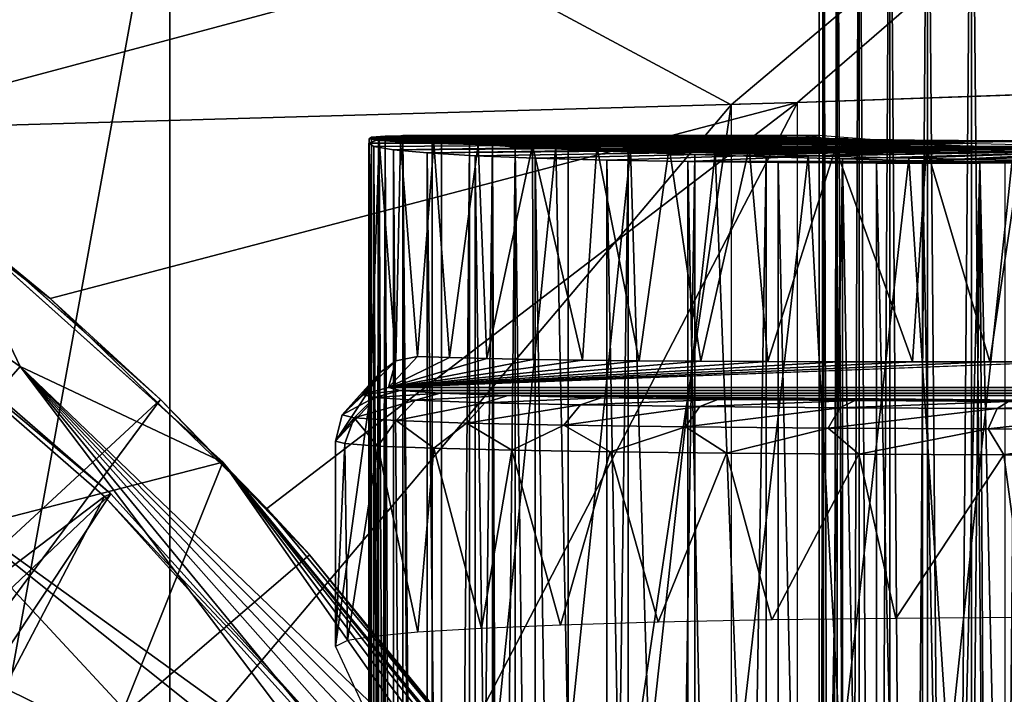
# Model space of a CAD drawing. Units: feet. Extents: x -15.9 to 15.9, y -5.1 to 1.1.
# Drawn here: x -14.3 to -13.9, y 0.6 to 0.8 of the extents above; entities that cross this region are included whole.
import ezdxf

# ---------------------------------------------------------------- set-up
doc = ezdxf.new("R2010")
doc.units = ezdxf.units.FT
doc.header["$MEASUREMENT"] = 0
doc.layers.get('0').update_dxf_attribs({"color": 255})
for name, color, linetype in [('AFUWA-3-ARPM', 4, 'Continuous'), ('AFUWA-3-BTVL', 11, 'Continuous'), ('AFUWA-3-HWSS', 4, 'Continuous'), ('AFUWA-P', 2, 'Continuous')]:
    doc.layers.add(name, color=color, linetype=linetype)

# ---------------------------------------------------------------- blocks, each defined once
blk = doc.blocks.new('A$C241512DF')
at = {"linetype": 'Continuous', "lineweight": 0}
for p, q in [((-13.98257, 1.49166), (-13.84053, 1.49662)), ((-13.98257, 1.49166), (-13.98257, 1.22121)), ((-13.97466, 1.47871), (-13.97466, 1.49193)), ((-13.97466, 1.49193), (-13.97466, 1.47871)), ((-13.97305, 1.47848), (-13.97305, 1.49199)), ((-13.96803, 1.49216), (-13.96803, 1.47796)), ((-13.95983, 1.49245), (-13.95983, 1.47742)), ((-13.9486, 1.47674), (-13.9486, 1.49284)), ((-13.93466, 1.49333), (-13.93466, 1.47618)), ((-13.9185, 1.49389), (-13.9185, 1.47559)), ((-13.97496, 1.47945), (-13.98257, 1.47945)), ((-13.97496, 1.47945), (-13.98257, 1.47945)), ((-13.9799, 1.47945), (-13.98257, 1.47945)), ((-13.9799, 1.47945), (-13.98257, 1.47945)), ((-13.97055, 1.47812), (-13.9799, 1.47945)), ((-13.97466, 1.47943), (-13.97496, 1.47945)), ((-13.95089, 1.47683), (-13.97055, 1.47812)), ((-13.92263, 1.47569), (-13.95089, 1.47683)), ((-13.8882, 1.4748), (-13.92263, 1.47569)), ((-13.96596, 1.47086), (-13.98257, 1.4713)), ((-13.98257, 1.4713), (-13.96596, 1.47086)), ((-13.96596, 1.47086), (-13.96599, 1.22113)), ((-13.96596, 1.47086), (-13.93651, 1.47019)), ((-13.96596, 1.47086), (-13.93651, 1.47019)), ((-13.93651, 1.47019), (-13.93655, 1.221)), ((-13.93651, 1.47019), (-13.90613, 1.46963)), ((-13.93651, 1.47019), (-13.90613, 1.46963)), ((-14.29563, 1.44976), (-14.19432, 1.35915)), ((-14.26912, 1.39441), (-14.29563, 1.44976)), ((-14.19432, 1.35915), (-14.29563, 1.44976)), ((-14.21737, 1.38221), (-14.27674, 1.43476)), ((-14.25798, 1.41946), (-14.27674, 1.43476)), ((-14.27674, 1.43476), (-14.21737, 1.38221)), ((-14.21737, 1.38221), (-14.25798, 1.41946)), ((-14.30737, 1.35058), (-14.26912, 1.39441)), ((-14.21737, 1.38221), (-14.20063, 1.36479)), ((-14.21737, 1.38221), (-14.19854, 1.36292)), ((-14.21737, 1.38221), (-14.20063, 1.36479)), ((-14.19432, 1.35915), (-14.10656, 1.25237)), ((-14.19148, 1.35569), (-14.17821, 1.3421)), ((-14.18911, 1.3528), (-14.16238, 1.325)), ((-14.18911, 1.3528), (-14.16238, 1.325)), ((-14.16238, 1.325), (-14.17821, 1.3421)), ((-14.11231, 1.26368), (-14.16238, 1.325)), ((-14.11231, 1.26368), (-14.16238, 1.325))]:
    blk.add_line(p, q, dxfattribs=at)

msp = doc.modelspace()

# ---------------------------------------------------------------- linework, layer by layer
at = {"layer": 'AFUWA-3-ARPM'}
for points in [[(-14.43497, 0.86773, 10.98581), (-14.33904, 0.80903, 10.98246), (-13.84053, 0.94232, 10.96504)], [(-13.98257, 0.81928, 10.97), (-13.84053, 0.94232, 10.96504), (-14.33904, 0.80903, 10.98246)], [(-13.86077, 0.94181, 8.25669), (-14.00703, 0.81842, 8.2618), (-14.21385, 0.92948, 8.26902)], [(-13.86077, 0.82353, 8.25669), (-14.00703, 0.81842, 8.2618), (-13.86077, 0.94181, 8.25669)], [(-13.98257, 0.81928, 10.97), (-13.84053, 0.82424, 10.96504), (-13.84053, 0.94232, 10.96504)], [(-14.27329, 0.60273, 8.2772), (-14.28703, 0.9276, 8.281), (-14.21385, 0.92948, 8.26902)], [(-14.27329, 0.60273, 8.2772), (-14.21385, 0.92948, 8.26902), (-14.21385, 0.57373, 8.26902)], [(-14.21385, 0.57373, 8.26902), (-14.21385, 0.92948, 8.26902), (-14.00703, 0.81842, 8.2618)], [(-14.44828, 0.84559, 11.77371), (-14.26912, 0.72203, 11.77371), (-14.29563, 0.77738, 11.2276)], [(-14.26912, 0.72203, 11.77371), (-14.44828, 0.84559, 11.77371), (-14.30737, 0.6782, 12.31781)], [(-13.98257, 0.81928, 10.97), (-14.33904, 0.80903, 10.98246), (-14.25798, 0.74709, 10.97962)], [(-13.98257, 0.81928, 10.97), (-14.25798, 0.74709, 10.97962), (-14.17821, 0.66972, 10.97684)], [(-14.21385, 0.57373, 8.26902), (-14.00703, 0.81842, 8.2618), (-14.21385, -0.57376, 8.26902)], [(-14.00703, 0.81842, 8.2618), (-14.00703, -0.81846, 8.2618), (-14.21385, -0.57376, 8.26902)], [(-14.17821, 0.66972, 10.97684), (-14.1058, 0.58211, 10.97431), (-13.98257, 0.81928, 10.97)], [(-13.98257, 0.81928, 10.97), (-14.1058, 0.58211, 10.97431), (-13.98257, 0.51179, 10.97)], [(-14.33904, 0.80903, 10.98246), (-14.27674, 0.76238, 11.16697), (-14.25798, 0.74709, 10.97962)], [(-14.13957, 0.80645, 10.69762), (-14.14039, 0.80585, 10.66201), (-14.14057, 0.70778, 10.67774)], [(-14.13957, 0.80645, 10.69762), (-14.14057, 0.70778, 10.67774), (-14.14057, 0.59245, 10.67774)], [(-14.14057, 0.59245, 10.67774), (-14.14057, -0.59249, 10.67774), (-14.13957, 0.80645, 10.69762)], [(-14.13957, 0.80645, 10.69762), (-14.14057, -0.59249, 10.67774), (-14.13957, -0.80648, 10.69762)], [(-14.14057, 0.70778, 10.67774), (-14.14039, 0.80585, 10.66201), (-14.13981, 0.71417, 10.65132)], [(-14.13701, 0.80568, 8.59175), (-14.14055, -0.80437, 8.55265), (-14.13701, -0.80571, 8.59175)], [(-14.14055, -0.80437, 8.55265), (-14.13701, 0.80568, 8.59175), (-14.14053, 0.80433, 8.55247)], [(-13.98038, 0.80552, 8.53941), (-14.14053, 0.80433, 8.55247), (-14.13701, 0.80568, 8.59175)], [(-14.13957, 0.80645, 10.69762), (-13.97786, 0.80642, 10.6468), (-14.14039, 0.80585, 10.66201)], [(-13.96398, 0.80587, 10.60966), (-14.14039, 0.80585, 10.66201), (-13.97786, 0.80642, 10.6468)], [(-14.1368, 0.80527, 10.6264), (-14.14039, 0.80585, 10.66201), (-13.96398, 0.80587, 10.60966)], [(-14.14039, 0.80585, 10.66201), (-14.1368, 0.80527, 10.6264), (-14.13981, 0.71417, 10.65132)], [(-13.97786, 0.80642, 10.6468), (-14.13957, 0.80645, 10.69762), (-13.9799, 0.80707, 10.68633)], [(-13.9799, 0.80707, 10.68633), (-14.13957, 0.80645, 10.69762), (-14.13457, 0.80693, 10.73329)], [(-14.13457, 0.80693, 10.73329), (-14.13957, -0.80648, 10.69762), (-14.13454, -0.80698, 10.73329)], [(-14.13957, 0.80645, 10.69762), (-14.13957, -0.80648, 10.69762), (-14.13457, 0.80693, 10.73329)], [(-14.13701, 0.80568, 8.59175), (-14.12809, -0.8071, 8.63076), (-14.12809, 0.80707, 8.63076)], [(-13.98038, 0.80552, 8.53941), (-14.13701, 0.80568, 8.59175), (-13.97496, 0.80707, 8.58424)], [(-13.97496, 0.80707, 8.58424), (-14.13701, 0.80568, 8.59175), (-14.12809, 0.80707, 8.63076)], [(-14.13701, -0.80571, 8.59175), (-14.12809, -0.8071, 8.63076), (-14.13701, 0.80568, 8.59175)], [(-13.96398, 0.80587, 10.60966), (-13.93958, 0.80547, 10.57849), (-14.1368, 0.80527, 10.6264)], [(-13.9799, 0.80707, 10.68633), (-14.13457, 0.80693, 10.73329), (-14.12807, 0.8062, 10.75747)], [(-14.13457, 0.80693, 10.73329), (-14.12807, -0.80623, 10.75747), (-14.12807, 0.8062, 10.75747)], [(-14.12807, -0.80623, 10.75747), (-14.13457, 0.80693, 10.73329), (-14.13454, -0.80698, 10.73329)], [(-14.12809, 0.80707, 8.63076), (-14.12809, -0.8071, 8.63076), (-14.1138, -0.80571, 8.66814)], [(-14.1138, -0.80571, 8.66814), (-14.1138, 0.80568, 8.66814), (-14.12809, 0.80707, 8.63076)], [(-13.97496, 0.80707, 8.58424), (-14.12809, 0.80707, 8.63076), (-14.1138, 0.80568, 8.66814)], [(-13.97055, 0.80574, 10.72322), (-13.9799, 0.80707, 10.68633), (-14.12807, 0.8062, 10.75747)], [(-14.11732, -0.80513, 10.78699), (-14.12807, 0.8062, 10.75747), (-14.12807, -0.80623, 10.75747)], [(-14.11732, -0.80513, 10.78699), (-14.11729, 0.8051, 10.78704), (-14.12807, 0.8062, 10.75747)], [(-14.11729, 0.8051, 10.78704), (-13.97055, 0.80574, 10.72322), (-14.12807, 0.8062, 10.75747)], [(-13.95089, 0.80445, 10.75584), (-13.97055, 0.80574, 10.72322), (-14.11729, 0.8051, 10.78704)], [(-13.95452, 0.80552, 8.62451), (-13.97496, 0.80707, 8.58424), (-14.1138, 0.80568, 8.66814)], [(-14.1138, 0.80568, 8.66814), (-14.1138, -0.80571, 8.66814), (-14.095, 0.80433, 8.7026)], [(-14.1138, 0.80568, 8.66814), (-14.095, 0.80433, 8.7026), (-13.95452, 0.80552, 8.62451)], [(-14.13872, -0.80308, 8.51346), (-14.14055, -0.80437, 8.55265), (-14.14053, 0.80433, 8.55247)], [(-14.14053, 0.80433, 8.55247), (-13.98038, 0.80552, 8.53941), (-13.97019, 0.80416, 8.49559)], [(-14.14053, 0.80433, 8.55247), (-14.13869, 0.80303, 8.51313), (-14.13872, -0.80308, 8.51346)], [(-14.13869, 0.80303, 8.51313), (-14.14053, 0.80433, 8.55247), (-13.97019, 0.80416, 8.49559)], [(-14.1368, 0.80527, 10.6264), (-14.13645, 0.71978, 10.62442), (-14.13981, 0.71417, 10.65132)], [(-14.13872, -0.80308, 8.51346), (-14.13869, 0.80303, 8.51313), (-14.13156, -0.80185, 8.47468)], [(-14.13869, 0.80303, 8.51313), (-13.97019, 0.80416, 8.49559), (-14.13147, 0.80181, 8.47431)], [(-14.13147, 0.80181, 8.47431), (-14.13156, -0.80185, 8.47468), (-14.13869, 0.80303, 8.51313)], [(-14.12884, 0.80473, 10.5915), (-14.1368, 0.80527, 10.6264), (-13.93958, 0.80547, 10.57849)], [(-14.1306, 0.72413, 10.59757), (-14.13645, 0.71978, 10.62442), (-14.1368, 0.80527, 10.6264)], [(-14.1368, 0.80527, 10.6264), (-14.12884, 0.80473, 10.5915), (-14.1306, 0.72413, 10.59757)], [(-14.13147, 0.80181, 8.47431), (-13.97019, 0.80416, 8.49559), (-13.94544, 0.80314, 8.45763)], [(-13.94544, 0.80314, 8.45763), (-14.11909, 0.80068, 8.43684), (-14.13147, 0.80181, 8.47431)], [(-14.1306, 0.72413, 10.59757), (-14.12884, 0.80473, 10.5915), (-14.12263, 0.72571, 10.57267)], [(-14.12884, 0.80473, 10.5915), (-13.93958, 0.80547, 10.57849), (-14.11658, 0.80423, 10.55761)], [(-14.11658, 0.80423, 10.55761), (-14.12263, 0.72571, 10.57267), (-14.12884, 0.80473, 10.5915)], [(-14.12263, 0.72571, 10.57267), (-14.11658, 0.80423, 10.55761), (-14.1108, 0.72532, 10.54547)], [(-13.90953, 0.8026, 8.43067), (-14.11909, 0.80068, 8.43684), (-13.94544, 0.80314, 8.45763)], [(-14.11909, 0.80068, 8.43684), (-13.90953, 0.8026, 8.43067), (-14.10138, 0.79966, 8.40097)], [(-14.10345, 0.80402, 10.81518), (-14.11729, 0.8051, 10.78704), (-14.11732, -0.80513, 10.78699)], [(-14.10345, 0.80402, 10.81518), (-14.11732, -0.80513, 10.78699), (-14.10352, -0.80406, 10.81508)], [(-14.11729, 0.8051, 10.78704), (-14.10345, 0.80402, 10.81518), (-13.95089, 0.80445, 10.75584)], [(-13.93958, 0.80547, 10.57849), (-13.90694, 0.80527, 10.5561), (-14.11658, 0.80423, 10.55761)], [(-13.90694, 0.80527, 10.5561), (-14.10034, 0.80378, 10.5258), (-14.11658, 0.80423, 10.55761)], [(-14.11658, 0.80423, 10.55761), (-14.10034, 0.80378, 10.5258), (-14.1108, 0.72532, 10.54547)], [(-14.09489, -0.80436, 8.70273), (-14.095, 0.80433, 8.7026), (-14.1138, -0.80571, 8.66814)], [(-14.09708, 0.72497, 10.52044), (-14.1108, 0.72532, 10.54547), (-14.10034, 0.80378, 10.5258)], [(-14.10352, -0.80406, 10.81508), (-14.08665, 0.80296, 10.84165), (-14.10345, 0.80402, 10.81518)], [(-14.08665, 0.80296, 10.84165), (-14.10352, -0.80406, 10.81508), (-14.0868, -0.803, 10.84145)], [(-14.08665, 0.80296, 10.84165), (-13.95089, 0.80445, 10.75584), (-14.10345, 0.80402, 10.81518)], [(-13.90953, 0.8026, 8.43067), (-14.07931, 0.79879, 8.36818), (-14.10138, 0.79966, 8.40097)], [(-14.10034, 0.80378, 10.5258), (-13.90694, 0.80527, 10.5561), (-14.08027, 0.80339, 10.49615)], [(-14.08027, 0.80339, 10.49615), (-14.09708, 0.72497, 10.52044), (-14.10034, 0.80378, 10.5258)], [(-14.07996, 0.72466, 10.49606), (-14.09708, 0.72497, 10.52044), (-14.08027, 0.80339, 10.49615)], [(-13.92169, 0.80416, 8.65525), (-13.95452, 0.80552, 8.62451), (-14.095, 0.80433, 8.7026)], [(-14.095, 0.80433, 8.7026), (-14.09489, -0.80436, 8.70273), (-14.09411, -0.45281, 8.70397)], [(-14.09411, 0.45278, 8.70397), (-14.095, 0.80433, 8.7026), (-14.09411, -0.45281, 8.70397)], [(-14.09411, 0.57973, 8.70397), (-14.095, 0.80433, 8.7026), (-14.09411, 0.45278, 8.70397)], [(-14.07168, 0.80304, 8.73415), (-14.095, 0.80433, 8.7026), (-14.09411, 0.57973, 8.70397)], [(-14.07168, 0.80304, 8.73415), (-13.92169, 0.80416, 8.65525), (-14.095, 0.80433, 8.7026)], [(-14.07168, 0.80304, 8.73415), (-14.09411, 0.57973, 8.70397), (-14.06711, 0.57905, 8.73627)], [(-14.06723, -0.80199, 10.86598), (-14.08665, 0.80296, 10.84165), (-14.0868, -0.803, 10.84145)], [(-13.95089, 0.80445, 10.75584), (-14.08665, 0.80296, 10.84165), (-13.92263, 0.80331, 10.78135)], [(-14.08665, 0.80296, 10.84165), (-14.06706, 0.80195, 10.86618), (-13.92263, 0.80331, 10.78135)], [(-14.06706, 0.80195, 10.86618), (-14.08665, 0.80296, 10.84165), (-14.06723, -0.80199, 10.86598)], [(-14.08027, 0.80339, 10.49615), (-13.90694, 0.80527, 10.5561), (-14.05657, 0.80305, 10.46905)], [(-14.08027, 0.80339, 10.49615), (-14.06178, 0.72438, 10.47442), (-14.07996, 0.72466, 10.49606)], [(-14.08027, 0.80339, 10.49615), (-14.05657, 0.80305, 10.46905), (-14.06178, 0.72438, 10.47442)], [(-14.05287, 0.79808, 8.33869), (-14.07931, 0.79879, 8.36818), (-13.90953, 0.8026, 8.43067)], [(-14.07168, 0.80304, 8.73415), (-14.04416, 0.80182, 8.76239), (-13.92169, 0.80416, 8.65525)], [(-14.04416, 0.80182, 8.76239), (-14.07168, 0.80304, 8.73415), (-14.06711, 0.57905, 8.73627)], [(-14.06706, 0.80195, 10.86618), (-14.06723, -0.80199, 10.86598), (-14.04498, 0.80098, 10.88841)], [(-13.8882, 0.80242, 10.79757), (-13.92263, 0.80331, 10.78135), (-14.06706, 0.80195, 10.86618)], [(-14.04498, 0.80098, 10.88841), (-13.8882, 0.80242, 10.79757), (-14.06706, 0.80195, 10.86618)], [(-14.06178, 0.72438, 10.47442), (-14.05657, 0.80305, 10.46905), (-14.04094, 0.72415, 10.45437)], [(-13.90694, 0.80527, 10.5561), (-13.869, 0.80527, 10.54457), (-14.05657, 0.80305, 10.46905)], [(-13.79307, 0.80305, 10.38901), (-14.05657, 0.80305, 10.46905), (-13.869, 0.80527, 10.54457)], [(-14.05657, 0.80305, 10.46905), (-14.02989, 0.80279, 10.44529), (-14.04094, 0.72415, 10.45437)], [(-14.02989, 0.80279, 10.44529), (-14.05657, 0.80305, 10.46905), (-13.79307, 0.80305, 10.38901)], [(-14.05287, 0.79808, 8.33869), (-13.90953, 0.8026, 8.43067), (-14.02297, 0.79753, 8.31328)], [(-14.04498, 0.80098, 10.88841), (-14.02044, 0.80007, 10.90821), (-13.8882, 0.80242, 10.79757)], [(-13.88001, 0.80314, 8.67303), (-13.92169, 0.80416, 8.65525), (-14.04416, 0.80182, 8.76239)], [(-14.04416, 0.80182, 8.76239), (-14.01296, 0.80069, 8.7867), (-13.88001, 0.80314, 8.67303)], [(-14.02989, 0.80279, 10.44529), (-14.01817, 0.72396, 10.43642), (-14.04094, 0.72415, 10.45437)], [(-13.82874, 0.80279, 10.38407), (-14.02989, 0.80279, 10.44529), (-13.79307, 0.80305, 10.38901)], [(-14.02989, 0.80279, 10.44529), (-14.00036, 0.8026, 10.42487), (-14.01817, 0.72396, 10.43642)], [(-13.82874, 0.80279, 10.38407), (-14.00036, 0.8026, 10.42487), (-14.02989, 0.80279, 10.44529)], [(-13.90953, 0.8026, 8.43067), (-13.83702, 0.79753, 8.25684), (-14.02297, 0.79753, 8.31328)], [(-13.8882, 0.80242, 10.79757), (-14.02044, 0.80007, 10.90821), (-13.85055, 0.80186, 10.80311)], [(-14.01817, 0.72396, 10.43642), (-14.00036, 0.8026, 10.42487), (-13.99353, 0.72383, 10.42085)], [(-13.88001, 0.80314, 8.67303), (-14.01296, 0.80069, 8.7867), (-13.83517, 0.8026, 8.67547)], [(-13.83517, 0.8026, 8.67547), (-14.01296, 0.80069, 8.7867), (-13.97866, 0.79968, 8.80661)], [(-13.82874, 0.80279, 10.38407), (-13.86453, 0.8026, 10.38357), (-14.00036, 0.8026, 10.42487)], [(-14.00036, 0.8026, 10.42487), (-13.96863, 0.80248, 10.40833), (-13.99353, 0.72383, 10.42085)], [(-13.86453, 0.8026, 10.38357), (-13.96863, 0.80248, 10.40833), (-14.00036, 0.8026, 10.42487)], [(-13.96863, 0.80248, 10.40833), (-13.96733, 0.72375, 10.40776), (-13.99353, 0.72383, 10.42085)], [(-13.97866, 0.79968, 8.80661), (-13.9416, 0.7988, 8.82179), (-13.83517, 0.8026, 8.67547)], [(-13.86453, 0.8026, 10.38357), (-13.90003, 0.80248, 10.38747), (-13.96863, 0.80248, 10.40833)], [(-13.96733, 0.72375, 10.40776), (-13.96863, 0.80248, 10.40833), (-13.94021, 0.72371, 10.39743)], [(-13.96863, 0.80248, 10.40833), (-13.93509, 0.80245, 10.39582), (-13.94021, 0.72371, 10.39743)], [(-13.93509, 0.80245, 10.39582), (-13.96863, 0.80248, 10.40833), (-13.90003, 0.80248, 10.38747)], [(-13.9416, 0.7988, 8.82179), (-13.90352, 0.79808, 8.83159), (-13.83517, 0.8026, 8.67547)], [(-13.93509, 0.80245, 10.39582), (-13.91169, 0.72373, 10.38987), (-13.94021, 0.72371, 10.39743)], [(-13.93509, 0.80245, 10.39582), (-13.90003, 0.80248, 10.38747), (-13.91169, 0.72373, 10.38987)], [(-13.91169, 0.72373, 10.38987), (-13.90003, 0.80248, 10.38747), (-13.88342, 0.72379, 10.3851)], [(-13.83702, 0.79753, 8.25684), (-13.90953, 0.8026, 8.43067), (-13.86613, 0.8026, 8.41748)], [(-14.13147, 0.80181, 8.47431), (-14.11916, -0.80072, 8.43712), (-14.13156, -0.80185, 8.47468)], [(-14.11916, -0.80072, 8.43712), (-14.13147, 0.80181, 8.47431), (-14.11909, 0.80068, 8.43684)], [(-14.10172, -0.79971, 8.4015), (-14.11916, -0.80072, 8.43712), (-14.11909, 0.80068, 8.43684)], [(-14.11909, 0.80068, 8.43684), (-14.10138, 0.79966, 8.40097), (-14.10172, -0.79971, 8.4015)], [(-14.10172, -0.79971, 8.4015), (-14.10138, 0.79966, 8.40097), (-14.07937, -0.79883, 8.36828)], [(-14.07931, 0.79879, 8.36818), (-14.07937, -0.79883, 8.36828), (-14.10138, 0.79966, 8.40097)], [(-14.07931, 0.79879, 8.36818), (-14.05317, -0.79811, 8.33895), (-14.07937, -0.79883, 8.36828)], [(-14.05317, -0.79811, 8.33895), (-14.07931, 0.79879, 8.36818), (-14.05287, 0.79808, 8.33869)], [(-14.06723, -0.80199, 10.86598), (-14.04511, -0.80102, 10.88825), (-14.04498, 0.80098, 10.88841)], [(-14.04416, 0.80182, 8.76239), (-14.06711, 0.57905, 8.73627), (-14.03725, 0.57841, 8.76599)], [(-14.04511, -0.80102, 10.88825), (-14.02044, 0.80007, 10.90821), (-14.04498, 0.80098, 10.88841)], [(-14.04511, -0.80102, 10.88825), (-14.02073, -0.80011, 10.90801), (-14.02044, 0.80007, 10.90821)], [(-14.01296, 0.80069, 8.7867), (-14.04416, 0.80182, 8.76239), (-14.03725, 0.57841, 8.76599)], [(-14.01296, 0.80069, 8.7867), (-14.03725, 0.57841, 8.76599), (-14.00422, 0.5778, 8.79233)], [(-14.02044, 0.80007, 10.90821), (-14.02073, -0.80011, 10.90801), (-13.99409, 0.79923, 10.92518)], [(-14.02073, -0.80011, 10.90801), (-13.99438, -0.79928, 10.92498), (-13.99409, 0.79923, 10.92518)], [(-13.99409, 0.79923, 10.92518), (-13.85055, 0.80186, 10.80311), (-14.02044, 0.80007, 10.90821)], [(-13.97866, 0.79968, 8.80661), (-14.01296, 0.80069, 8.7867), (-14.00422, 0.5778, 8.79233)], [(-13.97866, 0.79968, 8.80661), (-14.00422, 0.5778, 8.79233), (-13.96667, 0.57729, 8.81191)], [(-13.99409, 0.79923, 10.92518), (-13.99438, -0.79928, 10.92498), (-13.96596, 0.79848, 10.93921)], [(-13.96596, 0.79848, 10.93921), (-13.99438, -0.79928, 10.92498), (-13.96618, -0.79852, 10.93914)], [(-13.96596, 0.79848, 10.93921), (-13.85055, 0.80186, 10.80311), (-13.99409, 0.79923, 10.92518)], [(-13.9416, 0.7988, 8.82179), (-13.97866, 0.79968, 8.80661), (-13.96667, 0.57729, 8.81191)], [(-13.96667, 0.57729, 8.81191), (-13.92691, 0.57685, 8.82607), (-13.9416, 0.7988, 8.82179)], [(-13.93679, -0.79785, 10.95006), (-13.96596, 0.79848, 10.93921), (-13.96618, -0.79852, 10.93914)], [(-13.85055, 0.80186, 10.80311), (-13.96596, 0.79848, 10.93921), (-13.93651, 0.79782, 10.95013)], [(-13.93651, 0.79782, 10.95013), (-13.96596, 0.79848, 10.93921), (-13.93679, -0.79785, 10.95006)], [(-13.90352, 0.79808, 8.83159), (-13.9416, 0.7988, 8.82179), (-13.92691, 0.57685, 8.82607)], [(-13.81288, 0.80166, 10.79751), (-13.85055, 0.80186, 10.80311), (-13.93651, 0.79782, 10.95013)], [(-13.90613, 0.79725, 10.95779), (-13.81288, 0.80166, 10.79751), (-13.93651, 0.79782, 10.95013)], [(-14.05317, -0.79811, 8.33895), (-14.05287, 0.79808, 8.33869), (-14.02308, -0.79756, 8.31336)], [(-14.02297, 0.79753, 8.31328), (-14.02308, -0.79756, 8.31336), (-14.05287, 0.79808, 8.33869)], [(-13.98999, -0.79719, 8.29223), (-14.02308, -0.79756, 8.31336), (-14.02297, 0.79753, 8.31328)], [(-13.98999, -0.79719, 8.29223), (-14.02297, 0.79753, 8.31328), (-13.98967, 0.79716, 8.292)], [(-14.02297, 0.79753, 8.31328), (-13.87627, 0.79716, 8.25768), (-13.98967, 0.79716, 8.292)], [(-13.83702, 0.79753, 8.25684), (-13.87627, 0.79716, 8.25768), (-14.02297, 0.79753, 8.31328)], [(-13.98999, -0.79719, 8.29223), (-13.98967, 0.79716, 8.292), (-13.95399, -0.797, 8.27558)], [(-13.98967, 0.79716, 8.292), (-13.95354, 0.79697, 8.27544), (-13.95399, -0.797, 8.27558)], [(-13.95354, 0.79697, 8.27544), (-13.98967, 0.79716, 8.292), (-13.87627, 0.79716, 8.25768)], [(-13.95399, -0.797, 8.27558), (-13.95354, 0.79697, 8.27544), (-13.93493, -0.00002, 8.26903)], [(-13.87627, 0.79716, 8.25768), (-13.91545, 0.79697, 8.26387), (-13.95354, 0.79697, 8.27544)], [(-13.93493, -0.00002, 8.26903), (-13.95354, 0.79697, 8.27544), (-13.91545, 0.79697, 8.26387)], [(-13.93651, 0.79782, 10.95013), (-13.93679, -0.79785, 10.95006), (-13.90624, -0.79729, 10.95778)], [(-13.90613, 0.79725, 10.95779), (-13.93651, 0.79782, 10.95013), (-13.90624, -0.79729, 10.95778)], [(-13.91545, 0.79697, 8.26387), (-13.9227, 0.02529, 8.26568), (-13.93493, -0.00002, 8.26903)], [(-13.92691, 0.57685, 8.82607), (-13.88546, 0.5765, 8.83437), (-13.90352, 0.79808, 8.83159)], [(-13.9227, 0.02529, 8.26568), (-13.91545, 0.79697, 8.26387), (-13.91121, 0.04884, 8.26293)], [(-13.91545, 0.79697, 8.26387), (-13.87627, 0.79716, 8.25768), (-13.89897, 0.07362, 8.26052)], [(-13.91545, 0.79697, 8.26387), (-13.89897, 0.07362, 8.26052), (-13.91121, 0.04884, 8.26293)], [(-14.37006, 0.64159, 11.2276), (-14.29563, 0.77738, 11.2276), (-14.19432, 0.68677, 11.2276)], [(-14.26912, 0.72203, 11.77371), (-14.19432, 0.68677, 11.2276), (-14.29563, 0.77738, 11.2276)], [(-14.47821, 0.46841, 11.16697), (-14.21737, 0.70983, 11.16697), (-14.27674, 0.76238, 11.16697)], [(-14.21737, 0.70983, 11.16697), (-14.25798, 0.74709, 10.97962), (-14.27674, 0.76238, 11.16697)], [(-14.17821, 0.66972, 10.97684), (-14.25798, 0.74709, 10.97962), (-14.21737, 0.70983, 11.16697)], [(-14.12263, 0.72571, 10.57267), (-14.1108, 0.72532, 10.54547), (-14.13333, 0.71425, 9.8898)], [(-14.1306, 0.72413, 10.59757), (-14.12263, 0.72571, 10.57267), (-14.13333, 0.71425, 9.8898)], [(-14.14291, 0.7117, 9.88999), (-14.1306, 0.72413, 10.59757), (-14.13333, 0.71425, 9.8898)], [(-14.1306, 0.72413, 10.59757), (-14.14291, 0.7117, 9.88999), (-14.13645, 0.71978, 10.62442)], [(-14.13333, 0.71425, 9.8898), (-14.1108, 0.72532, 10.54547), (-14.09708, 0.72497, 10.52044)], [(-14.07996, 0.72466, 10.49606), (-14.13333, 0.71425, 9.8898), (-14.09708, 0.72497, 10.52044)], [(-14.13333, 0.71425, 9.8898), (-14.07996, 0.72466, 10.49606), (-14.06178, 0.72438, 10.47442)], [(-14.04094, 0.72415, 10.45437), (-14.13333, 0.71425, 9.8898), (-14.06178, 0.72438, 10.47442)], [(-14.13333, 0.71425, 9.8898), (-14.04094, 0.72415, 10.45437), (-14.01817, 0.72396, 10.43642)], [(-13.99353, 0.72383, 10.42085), (-14.13333, 0.71425, 9.8898), (-14.01817, 0.72396, 10.43642)], [(-14.13333, 0.71425, 9.8898), (-13.99353, 0.72383, 10.42085), (-13.96733, 0.72375, 10.40776)], [(-14.13333, 0.71425, 9.8898), (-13.88342, 0.72379, 10.3851), (-4.20221, 0.71425, 6.87291)], [(-14.13333, 0.71425, 9.8898), (-13.91169, 0.72373, 10.38987), (-13.88342, 0.72379, 10.3851)], [(-13.94021, 0.72371, 10.39743), (-14.13333, 0.71425, 9.8898), (-13.96733, 0.72375, 10.40776)], [(-14.13333, 0.71425, 9.8898), (-13.94021, 0.72371, 10.39743), (-13.91169, 0.72373, 10.38987)], [(-14.26912, 0.72203, 11.77371), (-14.30737, 0.6782, 12.31781), (-14.15016, 0.56486, 11.99899)], [(-14.11625, 0.57537, 11.5719), (-14.19432, 0.68677, 11.2276), (-14.26912, 0.72203, 11.77371)], [(-14.13481, 0.57047, 11.83025), (-14.12765, 0.57211, 11.74477), (-14.26912, 0.72203, 11.77371)], [(-14.13481, 0.57047, 11.83025), (-14.26912, 0.72203, 11.77371), (-14.1431, 0.56901, 11.91536)], [(-14.26912, 0.72203, 11.77371), (-14.12146, 0.57375, 11.65858), (-14.11625, 0.57537, 11.5719)], [(-14.26912, 0.72203, 11.77371), (-14.15016, 0.56486, 11.99899), (-14.1431, 0.56901, 11.91536)], [(-14.12765, 0.57211, 11.74477), (-14.12146, 0.57375, 11.65858), (-14.26912, 0.72203, 11.77371)], [(-14.13645, 0.71978, 10.62442), (-14.14291, 0.7117, 9.88999), (-14.15041, 0.70417, 9.89023)], [(-14.15041, 0.70417, 9.89023), (-14.13981, 0.71417, 10.65132), (-14.13645, 0.71978, 10.62442)], [(-14.15041, 0.70417, 9.89023), (-14.15291, 0.69457, 9.89043), (-14.13981, 0.71417, 10.65132)], [(-14.13981, 0.71417, 10.65132), (-14.15291, 0.69457, 9.89043), (-14.14057, 0.70778, 10.67774)], [(-14.15041, 0.70417, 9.89023), (-14.14291, 0.7117, 9.88999), (-14.13852, 0.71061, 9.82269)], [(-14.13333, 0.71425, 9.8898), (-14.12904, 0.71317, 9.82404), (-14.14291, 0.7117, 9.88999)], [(-14.14291, 0.7117, 9.88999), (-14.12904, 0.71317, 9.82404), (-14.13852, 0.71061, 9.82269)], [(-14.13852, 0.71061, 9.82269), (-14.12904, 0.71317, 9.82404), (-14.11425, 0.71217, 9.75983)], [(-14.11425, 0.71217, 9.75983), (-14.12336, 0.7096, 9.75698), (-14.13852, 0.71061, 9.82269)], [(-4.24235, 0.71317, 6.82065), (-14.13333, 0.71425, 9.8898), (-4.20221, 0.71425, 6.87291)], [(-14.12904, 0.71317, 9.82404), (-14.13333, 0.71425, 9.8898), (-4.24235, 0.71317, 6.82065)], [(-14.11425, 0.71217, 9.75983), (-14.12904, 0.71317, 9.82404), (-4.29036, 0.71217, 6.77552)], [(-4.29036, 0.71217, 6.77552), (-14.12904, 0.71317, 9.82404), (-4.24235, 0.71317, 6.82065)], [(-14.08932, 0.71128, 9.69884), (-14.12336, 0.7096, 9.75698), (-14.11425, 0.71217, 9.75983)], [(-14.08932, 0.71128, 9.69884), (-14.09784, 0.70869, 9.69456), (-14.12336, 0.7096, 9.75698)], [(-4.345, 0.71128, 6.7387), (-14.08932, 0.71128, 9.69884), (-14.11425, 0.71217, 9.75983)], [(-4.345, 0.71128, 6.7387), (-14.11425, 0.71217, 9.75983), (-4.29036, 0.71217, 6.77552)], [(-14.09784, 0.70869, 9.69456), (-14.08932, 0.71128, 9.69884), (-14.05492, 0.71052, 9.64264)], [(-14.08932, 0.71128, 9.69884), (-4.66404, 0.70908, 6.70389), (-13.84355, 0.70908, 9.49245)], [(-14.08932, 0.71128, 9.69884), (-13.84355, 0.70908, 9.49245), (-14.05492, 0.71052, 9.64264)], [(-4.66404, 0.70908, 6.70389), (-14.08932, 0.71128, 9.69884), (-4.345, 0.71128, 6.7387)], [(-14.47821, 0.46841, 11.16697), (-14.43118, 0.42151, 11.16697), (-14.21737, 0.70983, 11.16697)], [(-14.21737, 0.70983, 11.16697), (-14.43118, 0.42151, 11.16697), (-14.16238, 0.65262, 11.16697)], [(-14.17821, 0.66972, 10.97684), (-14.21737, 0.70983, 11.16697), (-14.16238, 0.65262, 11.16697)], [(-14.14057, 0.70778, 10.67774), (-14.15291, 0.69457, 9.89043), (-14.15291, 0.61888, 9.89043)], [(-14.15291, 0.61888, 9.89043), (-14.14057, 0.59245, 10.67774), (-14.14057, 0.70778, 10.67774)], [(-14.15041, 0.70417, 9.89023), (-14.13852, 0.71061, 9.82269), (-14.14593, 0.70308, 9.82172)], [(-14.12336, 0.7096, 9.75698), (-14.14593, 0.70308, 9.82172), (-14.13852, 0.71061, 9.82269)], [(-14.12336, 0.7096, 9.75698), (-14.1305, 0.70207, 9.75483), (-14.14593, 0.70308, 9.82172)], [(-14.09784, 0.70869, 9.69456), (-14.1305, 0.70207, 9.75483), (-14.12336, 0.7096, 9.75698)], [(-14.10452, 0.70116, 9.69129), (-14.1305, 0.70207, 9.75483), (-14.09784, 0.70869, 9.69456)], [(-14.06262, 0.70791, 9.63706), (-14.10452, 0.70116, 9.69129), (-14.09784, 0.70869, 9.69456)], [(-14.06866, 0.70039, 9.63275), (-14.10452, 0.70116, 9.69129), (-14.06262, 0.70791, 9.63706)], [(-14.05492, 0.71052, 9.64264), (-14.06262, 0.70791, 9.63706), (-14.09784, 0.70869, 9.69456)], [(-14.01862, 0.70729, 9.58596), (-14.06866, 0.70039, 9.63275), (-14.06262, 0.70791, 9.63706)], [(-14.05492, 0.71052, 9.64264), (-14.01192, 0.7099, 9.59271), (-14.06262, 0.70791, 9.63706)], [(-14.01192, 0.7099, 9.59271), (-14.01862, 0.70729, 9.58596), (-14.06262, 0.70791, 9.63706)], [(-14.01192, 0.7099, 9.59271), (-14.05492, 0.71052, 9.64264), (-13.84355, 0.70908, 9.49245)], [(-14.01862, 0.70729, 9.58596), (-14.01192, 0.7099, 9.59271), (-13.96146, 0.70945, 9.55033)], [(-13.96146, 0.70945, 9.55033), (-13.96698, 0.70683, 9.5426), (-14.01862, 0.70729, 9.58596)], [(-13.84355, 0.70908, 9.49245), (-13.96146, 0.70945, 9.55033), (-14.01192, 0.7099, 9.59271)], [(-13.90485, 0.70918, 9.51662), (-13.96698, 0.70683, 9.5426), (-13.96146, 0.70945, 9.55033)], [(-13.90485, 0.70918, 9.51662), (-13.90904, 0.70655, 9.5081), (-13.96698, 0.70683, 9.5426)], [(-13.96146, 0.70945, 9.55033), (-13.84355, 0.70908, 9.49245), (-13.90485, 0.70918, 9.51662)], [(-13.84355, 0.70908, 9.49245), (-13.90904, 0.70655, 9.5081), (-13.90485, 0.70918, 9.51662)], [(-13.84631, 0.70645, 9.48337), (-13.90904, 0.70655, 9.5081), (-13.84355, 0.70908, 9.49245)], [(-14.15041, 0.70417, 9.89023), (-14.14593, 0.70308, 9.82172), (-14.15291, 0.69457, 9.89043)], [(-14.01862, 0.70729, 9.58596), (-14.02387, 0.69977, 9.58073), (-14.06866, 0.70039, 9.63275)], [(-14.02387, 0.69977, 9.58073), (-14.01862, 0.70729, 9.58596), (-13.96698, 0.70683, 9.5426)], [(-13.97129, 0.69931, 9.53659), (-14.02387, 0.69977, 9.58073), (-13.96698, 0.70683, 9.5426)], [(-13.90904, 0.70655, 9.5081), (-13.97129, 0.69931, 9.53659), (-13.96698, 0.70683, 9.5426)], [(-13.91232, 0.69903, 9.50148), (-13.97129, 0.69931, 9.53659), (-13.90904, 0.70655, 9.5081)], [(-13.84631, 0.70645, 9.48337), (-13.91232, 0.69903, 9.50148), (-13.90904, 0.70655, 9.5081)], [(-13.84631, 0.70645, 9.48337), (-13.84846, 0.69893, 9.4763), (-13.91232, 0.69903, 9.50148)], [(-14.14593, 0.70308, 9.82172), (-14.14946, 0.69361, 9.82909), (-14.15291, 0.69457, 9.89043)], [(-14.13727, 0.69271, 9.76887), (-14.14946, 0.69361, 9.82909), (-14.14593, 0.70308, 9.82172)], [(-14.13727, 0.69271, 9.76887), (-14.14593, 0.70308, 9.82172), (-14.1305, 0.70207, 9.75483)], [(-14.1166, 0.69188, 9.71103), (-14.13727, 0.69271, 9.76887), (-14.1305, 0.70207, 9.75483)], [(-14.1166, 0.69188, 9.71103), (-14.1305, 0.70207, 9.75483), (-14.10452, 0.70116, 9.69129)], [(-14.08786, 0.69116, 9.65674), (-14.1166, 0.69188, 9.71103), (-14.10452, 0.70116, 9.69129)], [(-14.06866, 0.70039, 9.63275), (-14.08786, 0.69116, 9.65674), (-14.10452, 0.70116, 9.69129)], [(-14.05166, 0.69054, 9.60713), (-14.08786, 0.69116, 9.65674), (-14.06866, 0.70039, 9.63275)], [(-14.05166, 0.69054, 9.60713), (-14.06866, 0.70039, 9.63275), (-14.02387, 0.69977, 9.58073)], [(-14.00874, 0.69005, 9.56322), (-14.05166, 0.69054, 9.60713), (-14.02387, 0.69977, 9.58073)], [(-13.97129, 0.69931, 9.53659), (-14.00874, 0.69005, 9.56322), (-14.02387, 0.69977, 9.58073)], [(-13.96, 0.68969, 9.5259), (-14.00874, 0.69005, 9.56322), (-13.97129, 0.69931, 9.53659)], [(-13.97129, 0.69931, 9.53659), (-13.91232, 0.69903, 9.50148), (-13.96, 0.68969, 9.5259)], [(-13.91232, 0.69903, 9.50148), (-13.90653, 0.68947, 9.49597), (-13.96, 0.68969, 9.5259)], [(-13.90653, 0.68947, 9.49597), (-13.91232, 0.69903, 9.50148), (-13.84846, 0.69893, 9.4763)], [(-13.84846, 0.69893, 9.4763), (-13.84917, 0.6894, 9.47394), (-13.90653, 0.68947, 9.49597)], [(-14.14946, 0.69361, 9.82909), (-14.15291, 0.61888, 9.89043), (-14.15291, 0.69457, 9.89043)], [(-14.15291, 0.61888, 9.89043), (-14.14946, 0.69361, 9.82909), (-14.14845, 0.62109, 9.82276)], [(-14.13727, 0.69271, 9.76887), (-14.14845, 0.62109, 9.82276), (-14.14946, 0.69361, 9.82909)], [(-14.13886, 0.62261, 9.77448), (-14.14845, 0.62109, 9.82276), (-14.13727, 0.69271, 9.76887)], [(-14.13727, 0.69271, 9.76887), (-14.12248, 0.6241, 9.72495), (-14.13886, 0.62261, 9.77448)], [(-14.1166, 0.69188, 9.71103), (-14.12248, 0.6241, 9.72495), (-14.13727, 0.69271, 9.76887)], [(-14.09904, 0.62551, 9.67573), (-14.12248, 0.6241, 9.72495), (-14.1166, 0.69188, 9.71103)], [(-14.08786, 0.69116, 9.65674), (-14.09904, 0.62551, 9.67573), (-14.1166, 0.69188, 9.71103)], [(-14.06995, 0.62674, 9.6302), (-14.09904, 0.62551, 9.67573), (-14.08786, 0.69116, 9.65674)], [(-14.06995, 0.62674, 9.6302), (-14.08786, 0.69116, 9.65674), (-14.05166, 0.69054, 9.60713)], [(-14.06995, 0.62674, 9.6302), (-14.05166, 0.69054, 9.60713), (-14.0339, 0.62779, 9.58745)], [(-14.0339, 0.62779, 9.58745), (-14.05166, 0.69054, 9.60713), (-14.00874, 0.69005, 9.56322)], [(-14.0339, 0.62779, 9.58745), (-14.00874, 0.69005, 9.56322), (-13.99207, 0.62863, 9.54923)], [(-13.99207, 0.62863, 9.54923), (-14.00874, 0.69005, 9.56322), (-13.96, 0.68969, 9.5259)], [(-13.96, 0.68969, 9.5259), (-13.94642, 0.62924, 9.51737), (-13.99207, 0.62863, 9.54923)], [(-13.96, 0.68969, 9.5259), (-13.90653, 0.68947, 9.49597), (-13.94642, 0.62924, 9.51737)], [(-13.89842, 0.6296, 9.49225), (-13.94642, 0.62924, 9.51737), (-13.90653, 0.68947, 9.49597)], [(-13.89842, 0.6296, 9.49225), (-13.90653, 0.68947, 9.49597), (-13.84917, 0.6894, 9.47394)], [(-14.19432, 0.68677, 11.2276), (-14.25767, 0.52919, 11.2276), (-14.37006, 0.64159, 11.2276)], [(-14.25767, 0.52919, 11.2276), (-14.19432, 0.68677, 11.2276), (-14.08255, 0.54928, 11.2276)], [(-14.19432, 0.68677, 11.2276), (-14.1121, 0.57693, 11.48674), (-14.10887, 0.57847, 11.40098)], [(-14.11625, 0.57537, 11.5719), (-14.1121, 0.57693, 11.48674), (-14.19432, 0.68677, 11.2276)], [(-14.08255, 0.54928, 11.2276), (-14.19432, 0.68677, 11.2276), (-14.10656, 0.57999, 11.3146)], [(-14.10887, 0.57847, 11.40098), (-14.10656, 0.57999, 11.3146), (-14.19432, 0.68677, 11.2276)], [(-14.30737, 0.6782, 12.31781), (-14.27063, 0.51163, 12.85705), (-14.17913, 0.54009, 12.31781)], [(-14.17913, 0.54009, 12.31781), (-14.15485, 0.55646, 12.0824), (-14.30737, 0.6782, 12.31781)], [(-14.15016, 0.56486, 11.99899), (-14.30737, 0.6782, 12.31781), (-14.15485, 0.55646, 12.0824)], [(-14.17821, 0.66972, 10.97684), (-14.16238, 0.65262, 11.16697), (-14.1058, 0.58211, 10.97431)], [(-14.16238, 0.65262, 11.16697), (-14.43118, 0.42151, 11.16697), (-14.11231, 0.5913, 11.16697)], [(-14.11231, 0.5913, 11.16697), (-14.1058, 0.58211, 10.97431), (-14.16238, 0.65262, 11.16697)], [(-14.27329, 0.60273, 8.2772), (-14.21385, 0.57373, 8.26902), (-14.55727, 0.56569, 8.28101)]]:
    msp.add_3dface(points, dxfattribs=at)
at = {"layer": 'AFUWA-3-BTVL'}
for points in [[(-14.2356, 0.67507, 11.1276), (-14.51401, 0.41135, 11.1276), (-14.32248, 0.75042, 11.1276)], [(-14.238, 0.67415, 11.2276), (-14.32396, 0.7489, 11.2276), (-14.45789, 0.50734, 11.2276)], [(-14.2356, 0.67507, 11.1276), (-14.32248, 0.75042, 11.1276), (-14.32396, 0.7489, 11.2276)], [(-14.32396, 0.7489, 11.2276), (-14.238, 0.67415, 11.2276), (-14.2356, 0.67507, 11.1276)], [(-14.51401, 0.41135, 11.1276), (-14.2356, 0.67507, 11.1276), (-14.45458, 0.34605, 11.1276)], [(-14.15929, 0.59035, 11.1276), (-14.45458, 0.34605, 11.1276), (-14.2356, 0.67507, 11.1276)], [(-14.15929, 0.59035, 11.1276), (-14.2356, 0.67507, 11.1276), (-14.238, 0.67415, 11.2276)], [(-14.37223, 0.41769, 11.2276), (-14.238, 0.67415, 11.2276), (-14.45789, 0.50734, 11.2276)], [(-14.238, 0.67415, 11.2276), (-14.37223, 0.41769, 11.2276), (-14.16145, 0.58944, 11.2276)], [(-14.238, 0.67415, 11.2276), (-14.16145, 0.58944, 11.2276), (-14.15929, 0.59035, 11.1276)]]:
    msp.add_3dface(points, dxfattribs=at)
at = {"layer": 'AFUWA-3-HWSS'}
for points in [[(-13.97466, 0.97833, 8.54648), (-13.97466, 0.00182, 8.54648), (-13.97306, 0.97833, 8.56697)], [(-13.97306, 0.97833, 8.56697), (-13.97466, 0.00182, 8.54648), (-13.97288, -0.97836, 8.56691)], [(-13.97306, 0.97833, 8.52598), (-13.97288, -0.97836, 8.52604), (-13.97466, 0.00182, 8.54648)], [(-13.97466, 0.97833, 8.54648), (-13.97306, 0.97833, 8.52598), (-13.97466, 0.00182, 8.54648)], [(-13.97466, 0.97833, 10.67319), (-13.97466, 0.00182, 10.67319), (-13.97306, 0.97833, 10.69369)], [(-13.97306, 0.97833, 10.69369), (-13.97466, 0.00182, 10.67319), (-13.97288, -0.97836, 10.69363)], [(-13.97306, 0.97833, 10.6527), (-13.97288, -0.97836, 10.65276), (-13.97466, 0.00182, 10.67319)], [(-13.97466, 0.97833, 10.67319), (-13.97306, 0.97833, 10.6527), (-13.97466, 0.00182, 10.67319)], [(-13.97288, -0.97836, 8.56691), (-13.96804, 0.97833, 8.58686), (-13.97306, 0.97833, 8.56697)], [(-13.96804, 0.97833, 8.50609), (-13.96787, -0.97836, 8.5064), (-13.97306, 0.97833, 8.52598)], [(-13.96787, -0.97836, 8.5064), (-13.97288, -0.97836, 8.52604), (-13.97306, 0.97833, 8.52598)], [(-13.97288, -0.97836, 10.69363), (-13.96804, 0.97833, 10.71358), (-13.97306, 0.97833, 10.69369)], [(-13.96804, 0.97833, 10.63281), (-13.96787, -0.97836, 10.63312), (-13.97306, 0.97833, 10.6527)], [(-13.96787, -0.97836, 10.63312), (-13.97288, -0.97836, 10.65276), (-13.97306, 0.97833, 10.6527)], [(-13.96804, 0.97833, 8.58686), (-13.97288, -0.97836, 8.56691), (-13.96787, -0.97836, 8.58655)], [(-13.96804, 0.97833, 10.71358), (-13.97288, -0.97836, 10.69363), (-13.96787, -0.97836, 10.71326)], [(-13.95985, 0.97833, 8.60556), (-13.96804, 0.97833, 8.58686), (-13.96787, -0.97836, 8.58655)], [(-13.95962, -0.97836, 8.48761), (-13.96804, 0.97833, 8.50609), (-13.95985, 0.97833, 8.48739)], [(-13.96787, -0.97836, 8.5064), (-13.96804, 0.97833, 8.50609), (-13.95962, -0.97836, 8.48761)], [(-13.95985, 0.97833, 10.73228), (-13.96804, 0.97833, 10.71358), (-13.96787, -0.97836, 10.71326)], [(-13.95962, -0.97836, 10.61433), (-13.96804, 0.97833, 10.63281), (-13.95985, 0.97833, 10.61411)], [(-13.96787, -0.97836, 10.63312), (-13.96804, 0.97833, 10.63281), (-13.95962, -0.97836, 10.61433)], [(-13.96787, -0.97836, 8.58655), (-13.95962, -0.97836, 8.60534), (-13.95985, 0.97833, 8.60556)], [(-13.96787, -0.97836, 10.71326), (-13.95962, -0.97836, 10.73206), (-13.95985, 0.97833, 10.73228)], [(-13.95985, 0.97833, 8.60556), (-13.95962, -0.97836, 8.60534), (-13.94861, 0.97833, 8.62276)], [(-13.95985, 0.97833, 8.48739), (-13.94861, 0.97833, 8.47019), (-13.94848, -0.97836, 8.47057)], [(-13.94848, -0.97836, 8.47057), (-13.95962, -0.97836, 8.48761), (-13.95985, 0.97833, 8.48739)], [(-13.95985, 0.97833, 10.73228), (-13.95962, -0.97836, 10.73206), (-13.94861, 0.97833, 10.74948)], [(-13.95985, 0.97833, 10.61411), (-13.94861, 0.97833, 10.59691), (-13.94848, -0.97836, 10.59729)], [(-13.94848, -0.97836, 10.59729), (-13.95962, -0.97836, 10.61433), (-13.95985, 0.97833, 10.61411)], [(-13.94848, -0.97836, 8.62238), (-13.94861, 0.97833, 8.62276), (-13.95962, -0.97836, 8.60534)], [(-13.94848, -0.97836, 10.7491), (-13.94861, 0.97833, 10.74948), (-13.95962, -0.97836, 10.73206)], [(-13.94848, -0.97836, 8.62238), (-13.93466, 0.97833, 8.63786), (-13.94861, 0.97833, 8.62276)], [(-13.94848, -0.97836, 8.47057), (-13.94861, 0.97833, 8.47019), (-13.93466, -0.97836, 8.45551)], [(-13.93466, 0.97833, 8.45509), (-13.93466, -0.97836, 8.45551), (-13.94861, 0.97833, 8.47019)], [(-13.94848, -0.97836, 10.7491), (-13.93466, 0.97833, 10.76458), (-13.94861, 0.97833, 10.74948)], [(-13.94848, -0.97836, 10.59729), (-13.94861, 0.97833, 10.59691), (-13.93466, -0.97836, 10.58223)], [(-13.93466, 0.97833, 10.58181), (-13.93466, -0.97836, 10.58223), (-13.94861, 0.97833, 10.59691)], [(-13.93466, 0.97833, 8.63786), (-13.94848, -0.97836, 8.62238), (-13.93466, -0.97836, 8.63744)], [(-13.93466, 0.97833, 10.76458), (-13.94848, -0.97836, 10.7491), (-13.93466, -0.97836, 10.76416)], [(-13.9185, 0.97833, 8.65039), (-13.93466, 0.97833, 8.63786), (-13.93466, -0.97836, 8.63744)], [(-13.93466, -0.97836, 8.63744), (-13.91849, -0.97836, 8.65008), (-13.9185, 0.97833, 8.65039)], [(-13.9185, 0.97833, 8.44256), (-13.91849, -0.97836, 8.44287), (-13.93466, 0.97833, 8.45509)], [(-13.93466, 0.97833, 8.45509), (-13.91849, -0.97836, 8.44287), (-13.93466, -0.97836, 8.45551)], [(-13.9185, 0.97833, 10.77711), (-13.93466, 0.97833, 10.76458), (-13.93466, -0.97836, 10.76416)], [(-13.93466, -0.97836, 10.76416), (-13.91849, -0.97836, 10.77679), (-13.9185, 0.97833, 10.77711)], [(-13.9185, 0.97833, 10.56928), (-13.91849, -0.97836, 10.56959), (-13.93466, 0.97833, 10.58181)], [(-13.93466, 0.97833, 10.58181), (-13.91849, -0.97836, 10.56959), (-13.93466, -0.97836, 10.58223)], [(-13.9185, 0.97833, 8.65039), (-13.91849, -0.97836, 8.65008), (-13.90042, 0.97833, 8.66009)], [(-13.91849, -0.97836, 8.44287), (-13.9185, 0.97833, 8.44256), (-13.90057, -0.97836, 8.43311)], [(-13.9185, 0.97833, 8.44256), (-13.90042, 0.97833, 8.43286), (-13.90057, -0.97836, 8.43311)], [(-13.9185, 0.97833, 10.77711), (-13.91849, -0.97836, 10.77679), (-13.90042, 0.97833, 10.78681)], [(-13.91849, -0.97836, 10.56959), (-13.9185, 0.97833, 10.56928), (-13.90057, -0.97836, 10.55982)], [(-13.9185, 0.97833, 10.56928), (-13.90042, 0.97833, 10.55958), (-13.90057, -0.97836, 10.55982)], [(-13.90057, -0.97836, 8.65985), (-13.90042, 0.97833, 8.66009), (-13.91849, -0.97836, 8.65008)], [(-13.90057, -0.97836, 10.78656), (-13.90042, 0.97833, 10.78681), (-13.91849, -0.97836, 10.77679)]]:
    msp.add_3dface(points, dxfattribs=at)

# ---------------------------------------------------------------- block references
at = {"layer": 'AFUWA-P'}
msp.add_blockref('A$C241512DF', (0.00001, -0.67237), dxfattribs=at)

doc.saveas('drawing.dxf')
